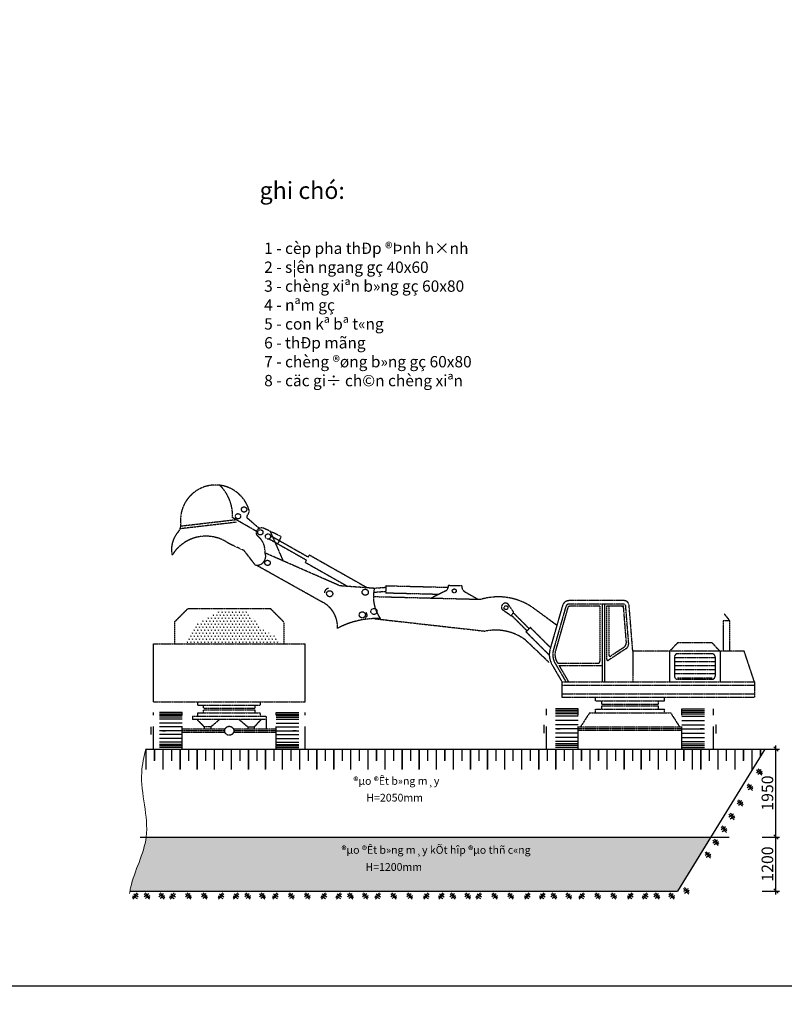
# Model space of a CAD drawing. Units: millimetres. Extents: x -532625 to 1244034, y -269362 to 363846.
# Drawn here: x 265769 to 286832, y -66466 to -39329 of the extents above; entities that cross this region are included whole.
import ezdxf

# ---------------------------------------------------------------- set-up
doc = ezdxf.new("R2010")
doc.units = ezdxf.units.MM
doc.header["$MEASUREMENT"] = 0
for name, pattern in [('CENTER2', [1.125, 0.75, -0.125, 0.125, -0.125]), ('HIDDEN', [0.375, 0.25, -0.125]), ('TV-1', [2, 1, 1])]:
    doc.linetypes.add(name, pattern=pattern)
doc.layers.get('DEFPOINTS').update_dxf_attribs({"color": 8})
for name, color, linetype in [('02NET_THAY', 2, 'Continuous'), ('1chuan', 7, 'Continuous'), ('4', 4, 'Continuous'), ('8', 8, 'CENTER2'), ('M', 8, 'Continuous'), ('PH-TEXT', 3, 'Continuous'), ('Ta luy', 173, 'Continuous')]:
    doc.layers.add(name, color=color, linetype=linetype)
for name, color, linetype, lineweight in [('31', 31, 'Continuous', 18), ('CONTECH_Dim', 8, 'Continuous', 20), ('TEXT', 2, 'Continuous', 5), ('THAY', 9, 'Continuous', 15)]:
    doc.layers.add(name, color=color, linetype=linetype, lineweight=lineweight)
doc.styles.add('HOATBIF', font='hoatbif.shx', dxfattribs={"width": 0.65})
doc.styles.add('manh', font='Vharialn.ttf')
doc.styles.add('phuc1', font='hoatbif.shx', dxfattribs={"width": 0.7})
doc.styles.add('style2', font='Vhavanb.ttf', dxfattribs={"height": 800})
doc.dimstyles.new('Copy of Tien', dxfattribs={"dimtxt": 385, "dimasz": 120, "dimexe": 100, "dimexo": 0, "dimgap": 75, "dimtad": 1, "dimdec": 0, "dimzin": 0, "dimdsep": 46, "dimtxsty": 'HOATBIF', "dimblk": 'ARCHTICK', "dimcen": 0.09, "dimdle": 100, "dimclrd": 8, "dimclre": 8, "dimclrt": 7, "dimadec": 0, "dimazin": 0, "dimtfac": 1, "dimtdec": 0, "dimtix": 1, "dimtmove": 2, "dimatfit": 0, "dimldrblk": 'OBLIQUE', "dimfxl": 1, "dimtolj": 1, "dimtzin": 0, "dimarcsym": 0})

# ---------------------------------------------------------------- blocks, each defined once
blk = doc.blocks.new('_ArchTick')
at = {"color": 3, "linetype": 'ByBlock'}
blk.add_line((-0.5, -0.5), (0.5, 0.5), dxfattribs=at)
blk = doc.blocks.new('*D800')
at = {"layer": 'CONTECH_Dim', "color": 8, "lineweight": -2, "transparency": 16777216}
for p, q in [((286225, -61857), (286702, -61857)), ((286602, -63444), (286602, -61757)), ((286225, -63344), (286702, -63344))]:
    blk.add_line(p, q, dxfattribs=at)
at = {"layer": 'DEFPOINTS', "color": 0, "transparency": 16777216}
for p in [(286225, -61857), (286602, -61857), (286225, -63344)]:
    blk.add_point(p, dxfattribs=at)
at = {"layer": 'CONTECH_Dim', "color": 8, "lineweight": -2, "transparency": 16777216, "xscale": 120, "yscale": 120, "zscale": 120}
for p, rotation in [((286602, -61857), 90), ((286602, -63344), 270)]:
    blk.add_blockref('_ArchTick', p, dxfattribs=dict(at, rotation=rotation))
at = {"layer": 'CONTECH_Dim', "color": 7, "transparency": 16777216, "insert": (286367, -62600), "char_height": 320, "attachment_point": 5, "rotation": 90, "style": 'HOATBIF'}
blk.add_mtext('\\A1;1200', dxfattribs=at)
blk = doc.blocks.new('_Oblique')
at = {"color": 0, "linetype": 'ByBlock', "lineweight": -2}
blk.add_line((-0.5, -0.5), (0.5, 0.5), dxfattribs=at)
blk = doc.blocks.new('*D801')
at = {"layer": 'CONTECH_Dim', "color": 8, "lineweight": -2, "transparency": 16777216}
for p, q in [((286225, -59430), (286702, -59430)), ((286602, -61957), (286602, -59330)), ((286225, -61857), (286702, -61857))]:
    blk.add_line(p, q, dxfattribs=at)
at = {"layer": 'DEFPOINTS', "color": 0, "transparency": 16777216}
for p in [(286225, -59430), (286602, -59430), (286225, -61857)]:
    blk.add_point(p, dxfattribs=at)
at = {"layer": 'CONTECH_Dim', "color": 8, "lineweight": -2, "transparency": 16777216, "xscale": 120, "yscale": 120, "zscale": 120}
for p, rotation in [((286602, -59430), 90), ((286602, -61857), 270)]:
    blk.add_blockref('_ArchTick', p, dxfattribs=dict(at, rotation=rotation))
at = {"layer": 'CONTECH_Dim', "color": 7, "transparency": 16777216, "insert": (286367, -60644), "char_height": 320, "attachment_point": 5, "rotation": 90, "style": 'HOATBIF'}
blk.add_mtext('\\A1;1950', dxfattribs=at)

msp = doc.modelspace()

# ---------------------------------------------------------------- hatches: boundary and pattern name
at = {"layer": '8'}
h = msp.add_hatch(dxfattribs=at)
h.set_pattern_fill('SWAMP', color=256, scale=3.75921, style=0)
h.set_pattern_definition([(0, (250475.83, -98572.98), (47.74197, 82.69134), [11.93549, -83.54844]), (90, (250481.796, -98572.98), (-47.741967, 82.691342), [5.96775, -159.41531]), (90, (250483.29, -98572.98), (-47.741967, 82.691342), [4.7742, -160.60886]), (90, (250480.304, -98572.98), (-47.741967, 82.691342), [4.7742, -160.60886]), (60, (250484.78, -98572.98), (-47.74182, 82.69143), [3.81936, -91.66458]), (120, (250478.81, -98572.98), (-95.48379, 9e-05), [3.81936, -91.66458])])
h.paths.add_polyline_path([(272998.56261, -56528.66438), (272938.31309, -56450.0515), (272869.04046, -56380.77474), (272789.4284, -56322.17673), (272701.97237, -56271.46529), (272522.20774, -56173.09913), (272439.27636, -56115.10216), (272366.7501, -56044.90574), (272243.84864, -55880.31924), (272183.49112, -55798.61423), (272117.16771, -55725.80546), (272040.8515, -55667.1732), (271954.79791, -55623.26878), (271860.41518, -55593.37052), (271759.11156, -55576.7567), (271652.2953, -55572.70559), (271541.37465, -55580.49549), (271427.75787, -55599.40467), (271312.8532, -55628.71142), (271084.81322, -55715.63076), (270868.52074, -55835.47978), (270768.30043, -55905.94863), (270675.24176, -55982.48474), (270590.75296, -56064.36641), (270516.2423, -56150.87191), (270453.11802, -56241.27952), (270402.78837, -56334.86755), (270365.86171, -56430.93838), (270339.78287, -56528.8899)])
at = {"layer": 'M', "linetype": 'ByBlock', "lineweight": 15}
h = msp.add_hatch(dxfattribs=at)
h.set_pattern_fill('AR-SAND', color=256, scale=100, style=0)
h.set_pattern_definition([(37.5, (135750.03, -43400.57), (-6.29934, 192.68238), [0, -152, 0, -170, 0, -162.5]), (7.5, (135750.03, -43400.57), (176.97767, 282.2146), [0, -82, 0, -137, 0, -52.5]), (327.5, (135627.03, -43400.57), (311.41419, 0.5659), [0, -50, 0, -180, 0, -235]), (317.5, (135627.03, -43400.57), (300.61266, 87.76756), [0, -25, 0, -118, 0, -135])])
edge = h.paths.add_edge_path()
edge.add_line((283890.39666, -63343.59725), (284805.11112, -61857.34446))
edge.add_line((284805.11112, -61857.34446), (269252.79156, -61857.34446))
edge.add_spline(control_points=[(269252.79156, -61857.34446), (269193.40865, -62329.4778), (268901.0209, -62827.34523), (268803.08846, -63358.77658), (268793.36027, -63411.56663)], knot_values=[1838.3464518919, 1838.3464518919, 1838.3464518919, 1838.3464518919, 2933.652676923, 3054.4556065668, 3054.4556065668, 3054.4556065668, 3054.4556065668], degree=3, periodic=0)
edge.add_line((268806.74865, -63343.59725), (283890.39666, -63343.59725))
h.paths.add_polyline_path([(275240.60517, -62840.98282), (276541.9385, -62840.98282), (276541.9385, -62520.98282), (275240.60517, -62520.98282)], flags=24)
h.paths.add_polyline_path([(274580.80387, -62543.66961), (280020.80387, -62543.66961), (280020.80387, -62050.9712), (274580.80387, -62050.9712)], flags=24)

# ---------------------------------------------------------------- linework, layer by layer
at = {"layer": '02NET_THAY', "color": 2}
for p, q in [((269242.64637, -59430.44057), (286464.59691, -59430.44057)), ((286298.74941, -59430.44057), (283890.39666, -63343.59725)), ((269083.72336, -61857.34446), (285315.95934, -61857.34446)), ((268813.48684, -63343.59725), (283890.39666, -63343.59725))]:
    msp.add_line(p, q, dxfattribs=at)
at = {"layer": '1chuan'}
msp.add_lwpolyline([(245731.72321, -65961.66667), (331481.72321, -65961.66667), (331481.72321, -5324.16667), (245731.72321, -5324.16667)], close=True, dxfattribs=at)
at = {"layer": '4', "linetype": 'TV-1'}
msp.add_circle((245521.00956, -5491.8391), 148396.56254, dxfattribs=at)
at = {"layer": '8'}
for p, q in [((271728.65427, -53181.62145), (270187.63961, -53360.87432)), ((271748.85407, -53112.36787), (270207.83941, -53291.62075)), ((272285.99846, -53428.44482), (271630.32385, -53052.60683)), ((272367.85376, -53348.93778), (272044.73584, -53072.40889)), ((272968.54669, -53572.39745), (272504.25897, -53351.71656)), ((272661.6185, -53419.16859), (273025.11371, -54246.42657)), ((272638.93078, -53637.89472), (273669.79117, -54221.77786)), ((272677.21134, -53546.88382), (273717.07036, -54135.86381)), ((272968.54669, -53572.39745), (272872.09319, -53786.76529)), ((271951.73951, -53962.25028), (271537.68469, -53771.66656)), ((272261.10783, -54362.41306), (271951.73951, -53962.25028)), ((272872.09319, -53786.76529), (272809.17899, -53754.99309)), ((274590.29017, -54933.34595), (272529.41092, -54028.8742)), ((273669.79117, -54221.77786), (273635.47567, -54284.13476)), ((273717.07036, -54135.86381), (273748.04662, -54079.57487)), ((273748.04662, -54079.57487), (275328.16411, -54974.55925)), ((274128.57013, -55396.06894), (272287.92952, -54365.0291)), ((273635.47567, -54284.13476), (274809.91312, -54949.34047)), ((275539.76639, -55002.49364), (274590.29017, -54933.34595)), ((275495.36227, -54999.25981), (275857.42165, -54970.93913)), ((275520.431, -55108.71428), (275852.12762, -55082.48819)), ((275859.40691, -54929.10823), (275850.14236, -55124.31909)), ((275859.40691, -54929.10823), (277577.25997, -54973.45903)), ((277490.18633, -55080.05295), (277111.93487, -55268.58125)), ((277582.55203, -54917.75279), (277944.31769, -54927.0927)), ((277582.55203, -54917.75279), (277582.76452, -54922.23391)), ((277944.31769, -54927.0927), (277945.75778, -54957.46325)), ((275512.20499, -55227.2801), (278481.35249, -55303.93629)), ((275850.14236, -55124.31909), (277324.97878, -55162.39579)), ((278030.70122, -55095.36322), (278396.20488, -55301.73799)), ((282417.75779, -55340.88711), (280907.60204, -55340.88711)), ((270034.51411, -55930.852), (270401.63695, -55563.69496)), ((272680.69651, -55563.69496), (270401.63695, -55563.69496)), ((273047.81935, -55930.852), (272680.69651, -55563.69496)), ((279301.7657, -55757.21711), (279071.11094, -55595.41121)), ((279380.52382, -55662.19609), (279226.50623, -55441.87874)), ((280566.11265, -56020.273), (279941.89491, -55561.81284)), ((280719.73474, -55482.59568), (280379.01219, -56675.1246)), ((280810.98457, -55508.66706), (280470.26202, -56701.19598)), ((280866.55816, -55537.68323), (280529.30603, -56718.0657)), ((282417.75779, -55435.78837), (280907.60204, -55435.78837)), ((281753.77809, -55497.19506), (280920.23453, -55497.19506)), ((281753.77809, -55497.19506), (281753.92069, -57010.43303)), ((281815.179, -55435.79416), (281815.38052, -57574.25293)), ((281876.58569, -55435.78837), (281876.78721, -57574.24714)), ((281937.99817, -55497.19506), (281938.13542, -56953.61626)), ((282417.75779, -55497.19506), (281937.99817, -55497.19506)), ((282350.76058, -55497.19506), (281999.40487, -55497.19506)), ((281999.40487, -55497.19506), (281999.53134, -56839.24273)), ((282480.8438, -56478.94433), (282406.40703, -55548.56722)), ((282544.94158, -56510.12734), (282462.27498, -55476.88641)), ((282658.24803, -56736.49382), (282556.874, -55469.31849)), ((275528.46012, -55835.86016), (278596.34808, -56180.79414)), ((279301.7657, -55757.21711), (279380.52382, -55662.19609)), ((279746.52889, -56173.14678), (279313.46752, -55741.9944)), ((279804.64163, -56112.84291), (279367.00836, -55677.1388)), ((285152.15082, -55883.65817), (285322.44852, -55883.64502)), ((285152.15082, -55883.65817), (285152.23119, -56736.49382)), ((285322.44852, -55883.64502), (285182.92731, -55708.64967)), ((285322.44852, -55883.64502), (285322.52889, -56736.49382)), ((270034.51411, -55930.852), (270034.56483, -56528.91578)), ((273047.81935, -55930.852), (273047.76862, -56528.91578)), ((279717.47253, -56203.29872), (279833.69799, -56082.69098)), ((280390.02815, -56636.56875), (279833.69799, -56082.69098)), ((280350.34121, -57042.69517), (279700.64906, -56423.57588)), ((280357.66621, -56840.67034), (279717.47253, -56203.29872)), ((269451.96034, -56528.9652), (273630.37312, -56528.61079)), ((269451.96034, -58133.84926), (269451.96034, -56528.9652)), ((273630.37312, -58133.49485), (273630.37312, -56528.61079)), ((282470.53567, -56663.07128), (281990.13667, -56981.53063)), ((282406.43789, -56631.88827), (282051.53259, -56867.1571)), ((283891.97857, -56506.55878), (283668.66729, -56736.49382)), ((284840.99114, -56506.55878), (283891.97857, -56506.55878)), ((284840.99114, -56506.55878), (285064.27401, -56736.49382)), ((285728.5828, -56736.49382), (282658.24803, -56736.49382)), ((282658.24803, -56736.49382), (282658.32697, -57574.17349)), ((283668.66728, -56736.39861), (283668.74622, -57574.07827)), ((283808.24217, -56887.22724), (283808.29269, -57423.33959)), ((284924.73017, -56915.13148), (283808.2448, -56915.13148)), ((284840.99114, -56803.48295), (283891.97857, -56803.48295)), ((284924.72754, -56887.21146), (284924.77806, -57423.23438)), ((285064.27399, -56736.26709), (285064.35293, -57573.94675)), ((286007.70414, -57573.85785), (285728.5828, -56736.49382)), ((280433.47371, -57109.58972), (280704.35812, -57574.35762)), ((280515.46508, -57061.80203), (280814.19595, -57574.34727)), ((280591.79032, -57066.36141), (281698.10141, -57066.26256)), ((280624.98972, -57127.77095), (281815.33843, -57127.65878)), ((280624.98972, -57127.77095), (280885.26748, -57574.34058)), ((284924.7407, -57026.78002), (283808.25532, -57026.78002)), ((284924.75122, -57138.42856), (283808.26584, -57138.42856)), ((284924.76174, -57250.0771), (283808.27636, -57250.0771)), ((284924.77226, -57361.72563), (283808.28689, -57361.72563)), ((284840.99114, -57473.37417), (283891.97857, -57473.37417)), ((283892.03698, -57507.0681), (284841.04955, -57506.97867)), ((280704.35812, -57574.35762), (286007.70414, -57573.85785)), ((280704.36707, -57669.25888), (286007.70414, -57668.75911)), ((280704.39863, -57574.35762), (280704.39863, -58004.20449)), ((286007.70414, -57573.85785), (286007.70414, -58003.70472)), ((280704.38969, -57909.30323), (286007.70414, -57908.80346)), ((280704.39863, -58004.20449), (286007.70414, -58003.70472)), ((281634.17495, -58099.01813), (281634.17495, -58004.11687)), ((283532.20008, -58098.83926), (283532.20008, -58003.93801)), ((269451.96034, -58133.84926), (273630.37312, -58133.49485)), ((270678.63246, -58220.05653), (270678.63246, -58133.78266)), ((270678.63246, -58220.05653), (272404.10985, -58219.89393)), ((270830.88046, -58306.31605), (270830.88046, -58220.04218)), ((270830.88046, -58306.31605), (272251.86184, -58306.18214)), ((270830.88046, -58345.97609), (272251.86184, -58345.84218)), ((270830.88046, -58429.8218), (270830.88046, -58345.97609)), ((272251.86184, -58306.18214), (272251.86184, -58219.90827)), ((272251.86184, -58429.68789), (272251.86184, -58345.84218)), ((272404.10985, -58219.89393), (272404.10985, -58133.62006)), ((281634.17495, -58099.01813), (283532.20008, -58098.83926)), ((281634.17495, -58329.7757), (283532.20008, -58329.59684)), ((281634.17495, -58432.41077), (281634.17495, -58329.7757)), ((281801.64776, -58193.9036), (281801.64776, -58099.00235)), ((281801.64776, -58193.9036), (283364.72728, -58193.7563)), ((281801.64776, -58237.52964), (283364.72728, -58237.38234)), ((281801.64776, -58329.75992), (281801.64776, -58237.52964)), ((283364.72728, -58193.7563), (283364.72728, -58098.85505)), ((283364.72728, -58329.61262), (283364.72728, -58237.38234)), ((283532.20008, -58432.23191), (283532.20008, -58329.59684)), ((270526.38445, -58523.1551), (272556.35785, -58522.9638)), ((270678.63246, -58429.83614), (272404.10985, -58429.67354)), ((270678.63246, -58523.14075), (270678.63246, -58429.83614)), ((272404.10985, -58522.97815), (272404.10985, -58429.67354)), ((272556.35785, -58522.9638), (272556.35785, -58618.91302)), ((281466.70215, -58432.42656), (281209.72972, -58831.26008)), ((281466.70215, -58432.42656), (283699.67289, -58432.21613)), ((283699.67289, -58432.42656), (283956.64532, -58831.26008)), ((271424.18494, -58885.73104), (270245.34161, -58885.73104)), ((272556.35785, -58618.91302), (270526.38445, -58618.91302)), ((270854.11802, -58823.11819), (270660.61598, -58618.91302)), ((271029.65968, -58823.11819), (270854.11802, -58823.11819)), ((270854.11802, -58823.11819), (270854.11802, -58885.73104)), ((271029.65968, -58823.11819), (271269.96378, -58618.91302)), ((271029.65968, -58823.11819), (271029.65968, -58885.73104)), ((272836.99185, -58885.73104), (271658.14852, -58885.73104)), ((272052.67378, -58823.11819), (271812.36967, -58618.91302)), ((272052.67378, -58823.11819), (272228.21544, -58823.11819)), ((272052.67378, -58823.11819), (272052.67378, -58885.73104)), ((272228.21544, -58823.11819), (272421.71748, -58618.91302)), ((272228.21544, -58823.11819), (272228.21544, -58885.73104)), ((272556.35785, -58618.91302), (272556.35785, -58885.73104)), ((284008.37028, -58831.26008), (281157.55502, -58831.26008)), ((284008.37028, -58877.78031), (281157.55502, -58877.78031)), ((271416.7751, -58928.02215), (270245.34161, -58928.02215)), ((271424.18494, -58970.31326), (270245.34161, -58970.31326)), ((272836.99185, -58970.31326), (271658.14852, -58970.31326)), ((272836.99185, -58928.02215), (271665.55836, -58928.02215)), ((284008.37028, -58924.30053), (281157.55502, -58924.30053))]:
    msp.add_line(p, q, dxfattribs=at)
at = {"layer": '8', "linetype": 'HIDDEN', "ltscale": 2500}
for p, q in [((281157.55502, -58325.12005), (280284.83563, -58325.12005)), ((280284.83563, -59430.44057), (280284.83563, -58325.12005)), ((281157.55502, -59430.44057), (281157.55502, -58325.12005)), ((284008.37028, -58325.12005), (284881.08968, -58325.12005)), ((284008.37028, -59430.44057), (284008.37028, -58325.12005)), ((284881.08968, -59430.44057), (284881.08968, -58325.12005)), ((270245.34161, -58425.60373), (269451.96034, -58425.60373)), ((269451.96034, -59430.44057), (269451.96034, -58425.60373)), ((270245.34161, -58467.89485), (269451.96034, -58467.89485)), ((270245.34161, -58510.18596), (269451.96034, -58510.18596)), ((270245.34161, -58552.47707), (269451.96034, -58552.47707)), ((270245.34161, -58610.61725), (269451.96034, -58610.61725)), ((270245.34161, -59430.44057), (270245.34161, -58425.60373)), ((270526.38445, -58523.1551), (270526.38445, -58618.91302)), ((272836.99185, -58425.60373), (273630.37312, -58425.60373)), ((272836.99185, -59430.44057), (272836.99185, -58425.60373)), ((272836.99185, -58467.89485), (273630.37312, -58467.89485)), ((272836.99185, -58510.18596), (273630.37312, -58510.18596)), ((272836.99185, -58552.47707), (273630.37312, -58552.47707)), ((272836.99185, -58610.61725), (273630.37312, -58610.61725)), ((273630.37312, -59430.44057), (273630.37312, -58425.60373)), ((281157.55502, -58371.64027), (280284.83563, -58371.64027)), ((281157.55502, -58418.1605), (280284.83563, -58418.1605)), ((281157.55502, -58464.68072), (280284.83563, -58464.68072)), ((281157.55502, -58528.63492), (280284.83563, -58528.63492)), ((284008.37028, -58371.64027), (284881.08968, -58371.64027)), ((284008.37028, -58418.1605), (284881.08968, -58418.1605)), ((284008.37028, -58464.68072), (284881.08968, -58464.68072)), ((284008.37028, -58528.63492), (284881.08968, -58528.63492)), ((270245.34161, -58822.22052), (269388.52367, -58822.22052)), ((269388.52367, -59033.82378), (269388.52367, -58822.22052)), ((270245.34161, -58716.41889), (269451.96034, -58716.41889)), ((272836.99185, -58716.41889), (273630.37312, -58716.41889)), ((272836.99185, -58822.22052), (273693.80979, -58822.22052)), ((281157.55502, -58761.39851), (280215.05529, -58761.39851)), ((280215.05529, -58994.1621), (280215.05529, -58761.39851)), ((281157.55502, -58645.01672), (280284.83563, -58645.01672)), ((281157.55502, -58877.78031), (280284.83563, -58877.78031)), ((280556.62982, -58877.78031), (280653.15971, -58877.78031)), ((284008.37028, -58645.01672), (284881.08968, -58645.01672)), ((284008.37028, -58761.39851), (284950.87001, -58761.39851)), ((284008.37028, -58877.78031), (284881.08968, -58877.78031)), ((284609.29548, -58877.78031), (284512.7656, -58877.78031)), ((284950.87001, -58994.1621), (284950.87001, -58761.39851)), ((270245.34161, -59033.82378), (269388.52367, -59033.82378)), ((270245.34161, -58928.02215), (269451.96034, -58928.02215)), ((270245.34161, -59139.62542), (269451.96034, -59139.62542)), ((269699.04598, -58928.02215), (269786.80042, -58928.02215)), ((272836.99185, -58928.02215), (273630.37312, -58928.02215)), ((272836.99185, -59033.82378), (273693.80979, -59033.82378)), ((272836.99185, -59139.62542), (273630.37312, -59139.62542)), ((273383.28748, -58928.02215), (273295.53304, -58928.02215)), ((281157.55502, -58994.1621), (280215.05529, -58994.1621)), ((281157.55502, -59110.5439), (280284.83563, -59110.5439)), ((284008.37028, -58994.1621), (284950.87001, -58994.1621)), ((284008.37028, -59110.5439), (284881.08968, -59110.5439)), ((270245.34161, -59245.42705), (269451.96034, -59245.42705)), ((270245.34161, -59303.56723), (269451.96034, -59303.56723)), ((270245.34161, -59345.85834), (269451.96034, -59345.85834)), ((270245.34161, -59388.14945), (269451.96034, -59388.14945)), ((272836.99185, -59245.42705), (273630.37312, -59245.42705)), ((272836.99185, -59303.56723), (273630.37312, -59303.56723)), ((272836.99185, -59345.85834), (273630.37312, -59345.85834)), ((272836.99185, -59388.14945), (273630.37312, -59388.14945)), ((281157.55502, -59226.9257), (280284.83563, -59226.9257)), ((281157.55502, -59290.8799), (280284.83563, -59290.8799)), ((281157.55502, -59337.40012), (280284.83563, -59337.40012)), ((281157.55502, -59383.92034), (280284.83563, -59383.92034)), ((284008.37028, -59226.9257), (284881.08968, -59226.9257)), ((284008.37028, -59290.8799), (284881.08968, -59290.8799)), ((284008.37028, -59337.40012), (284881.08968, -59337.40012)), ((284008.37028, -59383.92034), (284881.08968, -59383.92034))]:
    msp.add_line(p, q, dxfattribs=at)
at = {"layer": '8'}
for centre, radius in [((271948.95799, -52828.688), 72.57155), ((271782.79313, -53014.93063), 72.57155), ((272397.62373, -53456.91469), 72.57155), ((272609.03851, -53571.76544), 72.57155), ((272595.58001, -54299.06709), 72.57155), ((274307.88566, -55149.56787), 83.7364), ((275287.18145, -55108.61905), 83.7364), ((277739.3906, -55071.95935), 53.81363), ((275527.83487, -55637.512), 83.7364), ((279165.1374, -55533.99556), 53.81363), ((275206.54628, -55732.65395), 83.7364), ((271541.16673, -58928.02215), 124.39163)]:
    msp.add_circle(centre, radius, dxfattribs=at)
for centre, radius, start, end in [((271163.12422, -53118.38272), 963.86341, 20.352836085, 186.46410598), ((270484.607, -52988.2927), 1147.52055, 356.787107663, 46.081620475), ((271916.04353, -52869.66187), 172.19208, 315.777816913, 27.066925535), ((272079.44931, -53028.69019), 55.82427, 135.777816913, 231.549770124), ((270679.16068, -53929.78757), 728.37556, 138.20463076, 192.215724539), ((269928.04164, -53258.31887), 279.12134, 318.20463076, 6.46410598), ((272390.99343, -53466.41128), 111.64854, 138.713973431, 234.323232822), ((272432.94119, -53503.24516), 167.47281, 64.795717747, 138.713973431), ((270898.79536, -54652.78148), 1088.36717, 54.054435481, 148.695139005), ((271987.73409, -53977.25535), 539.32139, 355.56690708, 51.172219045), ((272298.50325, -54117.81172), 247.4434, 261.307746524, 25.486384215), ((274278.09594, -55118.54416), 111.64854, 92.54332641, 185.428846691), ((276536.29634, -55238.76257), 1024.15572, 166.661931103, 215.757452104), ((277415.47967, -54930.16614), 167.47281, 296.492608847, 2.714791007), ((278113.04263, -54949.53101), 167.47281, 182.714791007, 240.549572071), ((278950.53686, -56911.59922), 1674.72806, 53.704373535, 106.424295878), ((280907.60204, -55536.27205), 195.38494, 90, 164.054604111), ((282417.75779, -55480.44778), 139.56067, 4.573921257, 90), ((273748.11605, -56066.10461), 775.92947, 357.146136527, 60.301862069), ((279149.61798, -55519.46418), 109.23051, 45.258593616, 224.05043549), ((280907.60204, -55536.27205), 100.48368, 90, 164.054604111), ((280920.23453, -55553.01933), 55.82427, 90, 164.054604111), ((282350.76058, -55553.01933), 55.82427, 4.57432483, 90), ((282417.75779, -55480.44778), 44.65941, 4.573921257, 90), ((275599.13193, -58114.1905), 2279.42616, 87.333003851, 118.168749465), ((275257.27146, -55737.73165), 83.7364, 292.270745112, 47.75448391), ((278874.51735, -57548.39786), 1395.60671, 53.704373535, 101.497069269), ((280915.7759, -56828.48566), 558.24269, 164.054604111, 210.235259135), ((280915.7759, -56828.48566), 463.34143, 164.054604111, 210.235259135), ((282313.90444, -56492.30066), 167.47281, 303.540633982, 4.57432483), ((282378.00222, -56523.48367), 167.47281, 303.540633982, 4.57432483), ((280915.7759, -56828.48566), 401.93473, 164.054604111, 216.286752301), ((281971.62998, -56953.61311), 33.49456, 180.005399391, 303.540633982), ((282033.0259, -56839.23957), 33.49456, 180.005399391, 303.540633982), ((283891.97857, -56887.21935), 83.7364, 90, 180.005399391), ((284840.99114, -56887.21935), 83.7364, 0.005399391, 90), ((281698.09642, -57010.43829), 55.82427, 270.005119653, 0.005399391), ((283892.02909, -57423.3317), 83.7364, 180.005399391, 270.005399398), ((284841.04165, -57423.24227), 83.7364, 270.005399398, 0.005399391)]:
    msp.add_arc(centre, radius, start, end, dxfattribs=at)
at = {"layer": 'M'}
for p, q in [((286192.17897, -60003.2281), (286067.3166, -60084.26584)), ((286212.40392, -60152.70624), (286068.81229, -59999.98138)), ((286098.53216, -59975.04671), (286225.27208, -60112.18741)), ((286223.3946, -60053.09744), (286098.53222, -60134.13518)), ((285932.22185, -60422.0479), (285807.35948, -60503.08564)), ((285952.4468, -60571.52604), (285808.85517, -60418.80118)), ((285838.57504, -60393.86651), (285965.31496, -60531.00722)), ((285963.43748, -60471.91724), (285838.57511, -60552.95498)), ((285661.53968, -60858.14696), (285536.67731, -60939.1847)), ((285681.76463, -61007.6251), (285538.17299, -60854.90024)), ((285567.89287, -60829.96557), (285694.63278, -60967.10627)), ((285692.75531, -60908.0163), (285567.89293, -60989.05404)), ((285431.12945, -61229.36344), (285306.26708, -61310.40118)), ((285451.3544, -61378.84158), (285307.76277, -61226.11672)), ((285337.48264, -61201.18205), (285464.22256, -61338.32275)), ((285462.34508, -61279.23278), (285337.4827, -61360.27052)), ((285215.01931, -61577.54089), (285090.15693, -61658.57863)), ((285235.24426, -61727.01903), (285091.65262, -61574.29417)), ((285121.3725, -61549.3595), (285248.11241, -61686.50021)), ((285246.23493, -61627.41023), (285121.37256, -61708.44797)), ((284988.79986, -61942.00556), (284863.93749, -62023.0433)), ((285009.02481, -62091.4837), (284865.43318, -61938.75884)), ((284895.15305, -61913.82417), (285021.89296, -62050.96487)), ((285020.01549, -61991.8749), (284895.15311, -62072.91264)), ((284774.08663, -62287.93243), (284649.22426, -62368.97017)), ((284794.31158, -62437.41057), (284650.71995, -62284.68571)), ((284680.43982, -62259.75104), (284807.17973, -62396.89174)), ((284805.30226, -62337.80177), (284680.43988, -62418.83951)), ((269003.12461, -63394.33107), (268876.3847, -63531.47177)), ((268878.26218, -63472.3818), (269003.12455, -63553.41954)), ((268889.25285, -63571.9906), (269032.84449, -63419.26574)), ((268909.4778, -63422.51246), (269034.34018, -63503.5502)), ((269321.54097, -63422.51246), (269196.6786, -63503.5502)), ((269341.76592, -63571.9906), (269198.17428, -63419.26574)), ((269227.89416, -63394.33107), (269354.63407, -63531.47177)), ((269352.7566, -63472.3818), (269227.89422, -63553.41954)), ((269729.66495, -63422.51246), (269604.80257, -63503.5502)), ((269749.8899, -63571.9906), (269606.29826, -63419.26574)), ((269636.01814, -63394.33107), (269762.75805, -63531.47177)), ((269760.88057, -63472.3818), (269636.0182, -63553.41954)), ((270026.49221, -63394.33107), (269899.7523, -63531.47177)), ((269901.62977, -63472.3818), (270026.49215, -63553.41954)), ((269912.62045, -63571.9906), (270056.21209, -63419.26574)), ((269932.8454, -63422.51246), (270057.70777, -63503.5502)), ((270462.59941, -63422.51246), (270337.73703, -63503.5502)), ((270482.82435, -63571.9906), (270339.23272, -63419.26574)), ((270368.95259, -63394.33107), (270495.69251, -63531.47177)), ((270493.81503, -63472.3818), (270368.95266, -63553.41954)), ((270903.07001, -63422.51246), (270778.20764, -63503.5502)), ((270923.29496, -63571.9906), (270779.70332, -63419.26574)), ((270809.4232, -63394.33107), (270936.16311, -63531.47177)), ((270934.28564, -63472.3818), (270809.42326, -63553.41954)), ((271362.84995, -63394.33107), (271236.11003, -63531.47177)), ((271237.98751, -63472.3818), (271362.84988, -63553.41954)), ((271248.97818, -63571.9906), (271392.56982, -63419.26574)), ((271269.20313, -63422.51246), (271394.06551, -63503.5502)), ((271774.73416, -63394.33107), (271647.99424, -63531.47177)), ((271649.87172, -63472.3818), (271774.73409, -63553.41954)), ((271660.86239, -63571.9906), (271804.45403, -63419.26574)), ((271681.08734, -63422.51246), (271805.94972, -63503.5502)), ((272093.15051, -63422.51246), (271968.28814, -63503.5502)), ((272113.37546, -63571.9906), (271969.78383, -63419.26574)), ((271999.5037, -63394.33107), (272126.24361, -63531.47177)), ((272124.36614, -63472.3818), (271999.50376, -63553.41954)), ((272501.27449, -63422.51246), (272376.41212, -63503.5502)), ((272521.49944, -63571.9906), (272377.9078, -63419.26574)), ((272407.62768, -63394.33107), (272534.36759, -63531.47177)), ((272532.49012, -63472.3818), (272407.62774, -63553.41954)), ((272858.29673, -63394.33107), (272731.55682, -63531.47177)), ((272733.43429, -63472.3818), (272858.29667, -63553.41954)), ((272744.42497, -63571.9906), (272888.0166, -63419.26574)), ((272764.64992, -63422.51246), (272889.51229, -63503.5502)), ((273294.40392, -63422.51246), (273169.54155, -63503.5502)), ((273314.62887, -63571.9906), (273171.03724, -63419.26574)), ((273200.75711, -63394.33107), (273327.49703, -63531.47177)), ((273325.61955, -63472.3818), (273200.75717, -63553.41954)), ((273734.87453, -63422.51246), (273610.01216, -63503.5502)), ((273755.09948, -63571.9906), (273611.50784, -63419.26574)), ((273641.22772, -63394.33107), (273767.96763, -63531.47177)), ((273766.09015, -63472.3818), (273641.22778, -63553.41954)), ((274194.65446, -63394.33107), (274067.91455, -63531.47177)), ((274069.79203, -63472.3818), (274194.6544, -63553.41954)), ((274080.7827, -63571.9906), (274224.37434, -63419.26574)), ((274101.00765, -63422.51246), (274225.87003, -63503.5502)), ((274606.53867, -63394.33107), (274479.79876, -63531.47177)), ((274481.67624, -63472.3818), (274606.53861, -63553.41954)), ((274492.66691, -63571.9906), (274636.25855, -63419.26574)), ((274512.89186, -63422.51246), (274637.75424, -63503.5502)), ((274924.95503, -63422.51246), (274800.09266, -63503.5502)), ((274945.17998, -63571.9906), (274801.58834, -63419.26574)), ((274831.30822, -63394.33107), (274958.04813, -63531.47177)), ((274956.17065, -63472.3818), (274831.30828, -63553.41954)), ((275333.07901, -63422.51246), (275208.21663, -63503.5502)), ((275353.30396, -63571.9906), (275209.71232, -63419.26574)), ((275239.4322, -63394.33107), (275366.17211, -63531.47177)), ((275364.29463, -63472.3818), (275239.43226, -63553.41954)), ((275680.40606, -63394.33107), (275553.66615, -63531.47177)), ((275555.54362, -63472.3818), (275680.406, -63553.41954)), ((275566.5343, -63571.9906), (275710.12593, -63419.26574)), ((275586.75925, -63422.51246), (275711.62162, -63503.5502)), ((276116.51325, -63422.51246), (275991.65088, -63503.5502)), ((276136.7382, -63571.9906), (275993.14657, -63419.26574)), ((276022.86644, -63394.33107), (276149.60635, -63531.47177)), ((276147.72888, -63472.3818), (276022.8665, -63553.41954)), ((276556.98386, -63422.51246), (276432.12148, -63503.5502)), ((276577.20881, -63571.9906), (276433.61717, -63419.26574)), ((276463.33705, -63394.33107), (276590.07696, -63531.47177)), ((276588.19948, -63472.3818), (276463.33711, -63553.41954)), ((277016.76379, -63394.33107), (276890.02388, -63531.47177)), ((276891.90136, -63472.3818), (277016.76373, -63553.41954)), ((276902.89203, -63571.9906), (277046.48367, -63419.26574)), ((276923.11698, -63422.51246), (277047.97936, -63503.5502)), ((277428.648, -63394.33107), (277301.90809, -63531.47177)), ((277303.78557, -63472.3818), (277428.64794, -63553.41954)), ((277314.77624, -63571.9906), (277458.36788, -63419.26574)), ((277335.00119, -63422.51246), (277459.86356, -63503.5502)), ((277747.06436, -63422.51246), (277622.20198, -63503.5502)), ((277767.28931, -63571.9906), (277623.69767, -63419.26574)), ((277653.41755, -63394.33107), (277780.15746, -63531.47177)), ((277778.27998, -63472.3818), (277653.41761, -63553.41954)), ((278155.18834, -63422.51246), (278030.32596, -63503.5502)), ((278175.41329, -63571.9906), (278031.82165, -63419.26574)), ((278061.54153, -63394.33107), (278188.28144, -63531.47177)), ((278186.40396, -63472.3818), (278061.54159, -63553.41954)), ((278462.15411, -63394.33107), (278335.41419, -63531.47177)), ((278337.29167, -63472.3818), (278462.15404, -63553.41954)), ((278348.28235, -63571.9906), (278491.87398, -63419.26574)), ((278368.5073, -63422.51246), (278493.36967, -63503.5502)), ((278898.2613, -63422.51246), (278773.39893, -63503.5502)), ((278918.48625, -63571.9906), (278774.89461, -63419.26574)), ((278804.61449, -63394.33107), (278931.3544, -63531.47177)), ((278929.47693, -63472.3818), (278804.61455, -63553.41954)), ((279338.73191, -63422.51246), (279213.86953, -63503.5502)), ((279358.95686, -63571.9906), (279215.36522, -63419.26574)), ((279245.0851, -63394.33107), (279371.82501, -63531.47177)), ((279369.94753, -63472.3818), (279245.08516, -63553.41954)), ((279798.51184, -63394.33107), (279671.77193, -63531.47177)), ((279673.6494, -63472.3818), (279798.51178, -63553.41954)), ((279684.64008, -63571.9906), (279828.23172, -63419.26574)), ((279704.86503, -63422.51246), (279829.7274, -63503.5502)), ((280210.39605, -63394.33107), (280083.65614, -63531.47177)), ((280085.53361, -63472.3818), (280210.39599, -63553.41954)), ((280096.52429, -63571.9906), (280240.11593, -63419.26574)), ((280116.74924, -63422.51246), (280241.61161, -63503.5502)), ((280528.81241, -63422.51246), (280403.95003, -63503.5502)), ((280549.03736, -63571.9906), (280405.44572, -63419.26574)), ((280435.1656, -63394.33107), (280561.90551, -63531.47177)), ((280560.02803, -63472.3818), (280435.16566, -63553.41954)), ((280957.16134, -63571.9906), (280813.5697, -63419.26574)), ((280843.28957, -63394.33107), (280970.02949, -63531.47177)), ((280968.15201, -63472.3818), (280843.28964, -63553.41954)), ((281298.30275, -63394.33107), (281171.56283, -63531.47177)), ((281173.44031, -63472.3818), (281298.30269, -63553.41954)), ((281184.43099, -63571.9906), (281328.02262, -63419.26574)), ((281204.65594, -63422.51246), (281329.51831, -63503.5502)), ((281734.40994, -63422.51246), (281609.54757, -63503.5502)), ((281754.63489, -63571.9906), (281611.04325, -63419.26574)), ((281640.76313, -63394.33107), (281767.50304, -63531.47177)), ((281765.62557, -63472.3818), (281640.76319, -63553.41954)), ((282174.88055, -63422.51246), (282050.01817, -63503.5502)), ((282195.1055, -63571.9906), (282051.51386, -63419.26574)), ((282081.23374, -63394.33107), (282207.97365, -63531.47177)), ((282206.09617, -63472.3818), (282081.2338, -63553.41954)), ((282634.66048, -63394.33107), (282507.92057, -63531.47177)), ((282509.79804, -63472.3818), (282634.66042, -63553.41954)), ((282520.78872, -63571.9906), (282664.38036, -63419.26574)), ((282541.01367, -63422.51246), (282665.87604, -63503.5502)), ((283046.54469, -63394.33107), (282919.80478, -63531.47177)), ((282921.68225, -63472.3818), (283046.54463, -63553.41954)), ((282932.67293, -63571.9906), (283076.26457, -63419.26574)), ((282952.89788, -63422.51246), (283077.76025, -63503.5502)), ((283364.96105, -63422.51246), (283240.09867, -63503.5502)), ((283385.186, -63571.9906), (283241.59436, -63419.26574)), ((283271.31424, -63394.33107), (283398.05415, -63531.47177)), ((283396.17667, -63472.3818), (283271.3143, -63553.41954)), ((283773.08503, -63422.51246), (283648.22265, -63503.5502)), ((283793.30998, -63571.9906), (283649.71834, -63419.26574)), ((283679.43821, -63394.33107), (283806.17813, -63531.47177)), ((283804.30065, -63472.3818), (283679.43828, -63553.41954)), ((284179.16282, -63279.45361), (284054.30044, -63360.49135)), ((284199.38777, -63428.93175), (284055.79613, -63276.20689)), ((284085.516, -63251.27222), (284212.25592, -63388.41292)), ((284210.37844, -63329.32295), (284085.51607, -63410.36069))]:
    msp.add_line(p, q, dxfattribs=at)
at = {"layer": 'Ta luy', "linetype": 'Continuous'}
for p, q in [((269242.64637, -59430.44057), (269242.64637, -59992.28394)), ((269245.91251, -59420.65238), (269245.91251, -59982.49576)), ((269480.27316, -59424.95857), (269480.27316, -59742.52215)), ((269712.34334, -59430.44057), (269712.34334, -59992.28394)), ((269715.60948, -59420.65238), (269715.60948, -59982.49576)), ((269949.97013, -59424.95857), (269949.97013, -59742.52215)), ((270182.04031, -59430.44057), (270182.04031, -59992.28394)), ((270185.30645, -59420.65238), (270185.30645, -59982.49576)), ((270419.6671, -59424.95857), (270419.6671, -59742.52215)), ((270651.73728, -59430.44057), (270651.73728, -59992.28394)), ((270655.00342, -59420.65238), (270655.00342, -59982.49576)), ((270889.36407, -59424.95857), (270889.36407, -59742.52215)), ((271121.43425, -59430.44057), (271121.43425, -59992.28394)), ((271124.70039, -59420.65238), (271124.70039, -59982.49576)), ((271594.39736, -59430.44057), (271594.39736, -59992.28394)), ((271597.6635, -59420.65238), (271597.6635, -59982.49576)), ((271832.02415, -59424.95857), (271832.02415, -59742.52215)), ((272064.09433, -59430.44057), (272064.09433, -59992.28394)), ((272067.36047, -59420.65238), (272067.36047, -59982.49576)), ((272301.72112, -59424.95857), (272301.72112, -59742.52215)), ((272533.7913, -59430.44057), (272533.7913, -59992.28394)), ((272537.05744, -59420.65238), (272537.05744, -59982.49576)), ((272771.41809, -59424.95857), (272771.41809, -59742.52215)), ((273003.48827, -59430.44057), (273003.48827, -59992.28394)), ((273476.45138, -59430.44057), (273476.45138, -59992.28394)), ((273479.71752, -59420.65238), (273479.71752, -59982.49576)), ((273714.07817, -59424.95857), (273714.07817, -59742.52215)), ((273946.14835, -59430.44057), (273946.14835, -59992.28394)), ((273949.41449, -59420.65238), (273949.41449, -59982.49576)), ((274183.77514, -59424.95857), (274183.77514, -59742.52215)), ((274415.84532, -59430.44057), (274415.84532, -59992.28394)), ((274419.11146, -59420.65238), (274419.11146, -59982.49576)), ((274653.47211, -59424.95857), (274653.47211, -59742.52215)), ((274885.54229, -59430.44057), (274885.54229, -59992.28394)), ((275358.5054, -59430.44057), (275358.5054, -59992.28394)), ((275361.77154, -59420.65238), (275361.77154, -59982.49576)), ((275596.13218, -59424.95857), (275596.13218, -59742.52215)), ((275828.20237, -59430.44057), (275828.20237, -59992.28394)), ((275831.46851, -59420.65238), (275831.46851, -59982.49576)), ((276065.82915, -59424.95857), (276065.82915, -59742.52215)), ((276297.89934, -59430.44057), (276297.89934, -59992.28394)), ((276301.16548, -59420.65238), (276301.16548, -59982.49576)), ((276535.52612, -59424.95857), (276535.52612, -59742.52215)), ((276767.59631, -59430.44057), (276767.59631, -59992.28394)), ((276770.86245, -59420.65238), (276770.86245, -59982.49576)), ((277240.55942, -59430.44057), (277240.55942, -59992.28394)), ((277478.1862, -59424.95857), (277478.1862, -59742.52215)), ((277710.25639, -59430.44057), (277710.25639, -59992.28394)), ((277713.52253, -59420.65238), (277713.52253, -59982.49576)), ((277947.88317, -59424.95857), (277947.88317, -59742.52215)), ((278179.95336, -59430.44057), (278179.95336, -59992.28394)), ((278183.2195, -59420.65238), (278183.2195, -59982.49576)), ((278417.58014, -59424.95857), (278417.58014, -59742.52215)), ((278649.65033, -59430.44057), (278649.65033, -59992.28394)), ((278652.91647, -59420.65238), (278652.91647, -59982.49576)), ((279122.61343, -59430.44057), (279122.61343, -59992.28394)), ((279592.3104, -59430.44057), (279592.3104, -59992.28394)), ((279829.93719, -59424.95857), (279829.93719, -59742.52215)), ((280062.00737, -59430.44057), (280062.00737, -59992.28394)), ((280065.27351, -59420.65238), (280065.27351, -59982.49576)), ((280299.63416, -59424.95857), (280299.63416, -59742.52215)), ((280531.70434, -59430.44057), (280531.70434, -59992.28394)), ((280534.97048, -59420.65238), (280534.97048, -59982.49576)), ((281004.66745, -59430.44057), (281004.66745, -59992.28394)), ((281007.93359, -59420.65238), (281007.93359, -59982.49576)), ((281242.29424, -59424.95857), (281242.29424, -59742.52215)), ((281474.36442, -59430.44057), (281474.36442, -59992.28394)), ((281477.63056, -59420.65238), (281477.63056, -59982.49576)), ((281711.99121, -59424.95857), (281711.99121, -59742.52215)), ((281944.06139, -59430.44057), (281944.06139, -59992.28394)), ((281947.32753, -59420.65238), (281947.32753, -59982.49576)), ((282181.68818, -59424.95857), (282181.68818, -59742.52215)), ((282413.75836, -59430.44057), (282413.75836, -59992.28394)), ((282413.75836, -59430.44057), (282413.75836, -59992.28394)), ((282417.0245, -59420.65238), (282417.0245, -59982.49576)), ((282417.0245, -59420.65238), (282417.0245, -59982.49576)), ((282651.38515, -59424.95857), (282651.38515, -59742.52215)), ((282651.38515, -59424.95857), (282651.38515, -59742.52215)), ((282883.45533, -59430.44057), (282883.45533, -59992.28394)), ((282886.72147, -59420.65238), (282886.72147, -59982.49576)), ((283121.08212, -59424.95857), (283121.08212, -59742.52215)), ((283353.1523, -59430.44057), (283353.1523, -59992.28394)), ((283356.41844, -59420.65238), (283356.41844, -59982.49576)), ((283590.77909, -59424.95857), (283590.77909, -59742.52215)), ((283822.84927, -59430.44057), (283822.84927, -59992.28394)), ((283826.11541, -59420.65238), (283826.11541, -59982.49576)), ((284060.47606, -59424.95857), (284060.47606, -59742.52215)), ((284292.54624, -59430.44057), (284292.54624, -59992.28394)), ((284295.81238, -59420.65238), (284295.81238, -59982.49576)), ((284530.17303, -59424.95857), (284530.17303, -59742.52215)), ((284530.17303, -59424.95857), (284530.17303, -59986.80194)), ((284764.53367, -59429.26475), (284764.53367, -59746.82833)), ((284999.87, -59424.95857), (284999.87, -59986.80194)), ((285234.23064, -59429.26475), (285234.23064, -59746.82833)), ((285469.56697, -59424.95857), (285469.56697, -59986.80194)), ((285703.92761, -59429.26475), (285703.92761, -59746.82833)), ((285939.26394, -59424.95857), (285939.26394, -59986.80194)), ((286173.62458, -59429.26475), (286173.62458, -59632.03056)), ((269477.00702, -59434.74675), (269477.00702, -59752.31033)), ((269946.70399, -59434.74675), (269946.70399, -59752.31033)), ((270416.40096, -59434.74675), (270416.40096, -59752.31033)), ((270886.09793, -59434.74675), (270886.09793, -59752.31033)), ((271355.7949, -59434.74675), (271355.7949, -59752.31033)), ((271828.75801, -59434.74675), (271828.75801, -59752.31033)), ((272298.45498, -59434.74675), (272298.45498, -59752.31033)), ((272768.15195, -59434.74675), (272768.15195, -59752.31033)), ((273237.84892, -59434.74675), (273237.84892, -59752.31033)), ((273710.81203, -59434.74675), (273710.81203, -59752.31033)), ((274180.509, -59434.74675), (274180.509, -59752.31033)), ((274650.20597, -59434.74675), (274650.20597, -59752.31033)), ((275119.90294, -59434.74675), (275119.90294, -59752.31033)), ((275592.86605, -59434.74675), (275592.86605, -59752.31033)), ((276062.56301, -59434.74675), (276062.56301, -59752.31033)), ((276532.25998, -59434.74675), (276532.25998, -59752.31033)), ((277001.95695, -59434.74675), (277001.95695, -59752.31033)), ((277474.92006, -59434.74675), (277474.92006, -59752.31033)), ((277944.61703, -59434.74675), (277944.61703, -59752.31033)), ((278414.314, -59434.74675), (278414.314, -59752.31033)), ((278884.01097, -59434.74675), (278884.01097, -59752.31033)), ((279356.97408, -59434.74675), (279356.97408, -59752.31033)), ((279826.67105, -59434.74675), (279826.67105, -59752.31033)), ((280296.36802, -59434.74675), (280296.36802, -59752.31033)), ((280766.06499, -59434.74675), (280766.06499, -59752.31033)), ((281239.0281, -59434.74675), (281239.0281, -59752.31033)), ((281708.72507, -59434.74675), (281708.72507, -59752.31033)), ((282178.42204, -59434.74675), (282178.42204, -59752.31033)), ((282648.11901, -59434.74675), (282648.11901, -59752.31033)), ((282648.11901, -59434.74675), (282648.11901, -59752.31033)), ((283117.81598, -59434.74675), (283117.81598, -59752.31033)), ((283587.51295, -59434.74675), (283587.51295, -59752.31033)), ((284057.20992, -59434.74675), (284057.20992, -59752.31033)), ((284526.90689, -59434.74675), (284526.90689, -59752.31033)), ((284526.90689, -59434.74675), (284526.90689, -59996.59013)), ((284761.26753, -59439.05293), (284761.26753, -59756.61651)), ((284996.60386, -59434.74675), (284996.60386, -59996.59013)), ((285230.9645, -59439.05293), (285230.9645, -59756.61651)), ((285466.30083, -59434.74675), (285466.30083, -59996.59013)), ((285700.66147, -59439.05293), (285700.66147, -59756.61651)), ((285935.9978, -59434.74675), (285935.9978, -59996.59013)), ((286170.35844, -59439.05293), (286170.35844, -59637.29267))]:
    msp.add_line(p, q, dxfattribs=at)
at = {"layer": 'TEXT'}
msp.add_line((280936.93639, -63422.51246), (280812.07401, -63503.5502), dxfattribs=at)
at = {"layer": 'THAY', "color": 8, "linetype": 'ByBlock'}
msp.add_spline([(269245.91251, -59420.65238), (269129.91227, -60074.75028), (269252.79158, -61857.34446), (268824.46363, -63253.52767), (268793.36027, -63411.56663)], degree=3, dxfattribs=at)

# ---------------------------------------------------------------- texts
at = {"insert": (272503.21647, -47452.56302), "char_height": 312.5, "width": 13527.2193848, "attachment_point": 4, "style": 'style2'}
msp.add_mtext('{\\f.VnArial NarrowH|b0|i0|c0|p34;1 - cèp pha thÐp ®Þnh h×nh\\P2 - s¦ên ngang gç 40x60\\P3 - chèng xiªn b»ng gç 60x80\\P4 - nªm gç\\P5 - con kª bª t«ng\\P6 - thÐp mãng\\P7 - chèng ®øng b»ng gç 60x80\\P8 - cäc gi÷ ch©n chèng xiªn}', dxfattribs=at)
at = {"layer": '31', "style": 'manh'}
msp.add_text('%%U ghi chó:', height=468.9515555, dxfattribs=at).set_placement((272233.93079, -44269.08841))
at = {"layer": 'PH-TEXT', "linetype": 'ByBlock', "attachment_point": 1, "style": 'phuc1'}
for s, insert, char_height, width in [('®µo ®Êt b»ng m¸y', (274960.87717, -60202.69623), 213.3333333, 3250.7936508), ('H=2050mm', (275319.34789, -60664.28932), 213.333333, 1706.6666667), ('®µo ®Êt b»ng m¸y kÕt hîp ®µo thñ c«ng', (274634.13721, -62104.30453), 213.3333333, 7619.047619), ('H=1200mm', (275293.9385, -62574.31616), 213.333333, 1503.4920635)]:
    msp.add_mtext(s, dxfattribs=dict(at, insert=insert, char_height=char_height, width=width))

# ---------------------------------------------------------------- dimensions: what is measured, and where the dimension line sits
at = {"layer": 'CONTECH_Dim'}
for base, p1, p2, angle, text, picture, middle in [((286602.27451, -59430.44057), (286224.54063, -61857.34446), (286224.54063, -59430.44057), 90, '1950', '*D801', (286367.27451, -60643.89251)), ((286602.27451, -61857.34446), (286224.54063, -63343.59725), (286224.54063, -61857.34446), 270, '1200', '*D800', (286367.27451, -62600.47085))]:
    dim = msp.add_linear_dim(base=base, p1=p1, p2=p2, angle=angle, text=text, dimstyle='Copy of Tien', override={"dimtxt": 320}, dxfattribs=at)
    dim.commit()
    dim.dimension.update_dxf_attribs({"geometry": picture, "text_midpoint": middle})

doc.saveas('drawing.dxf')
